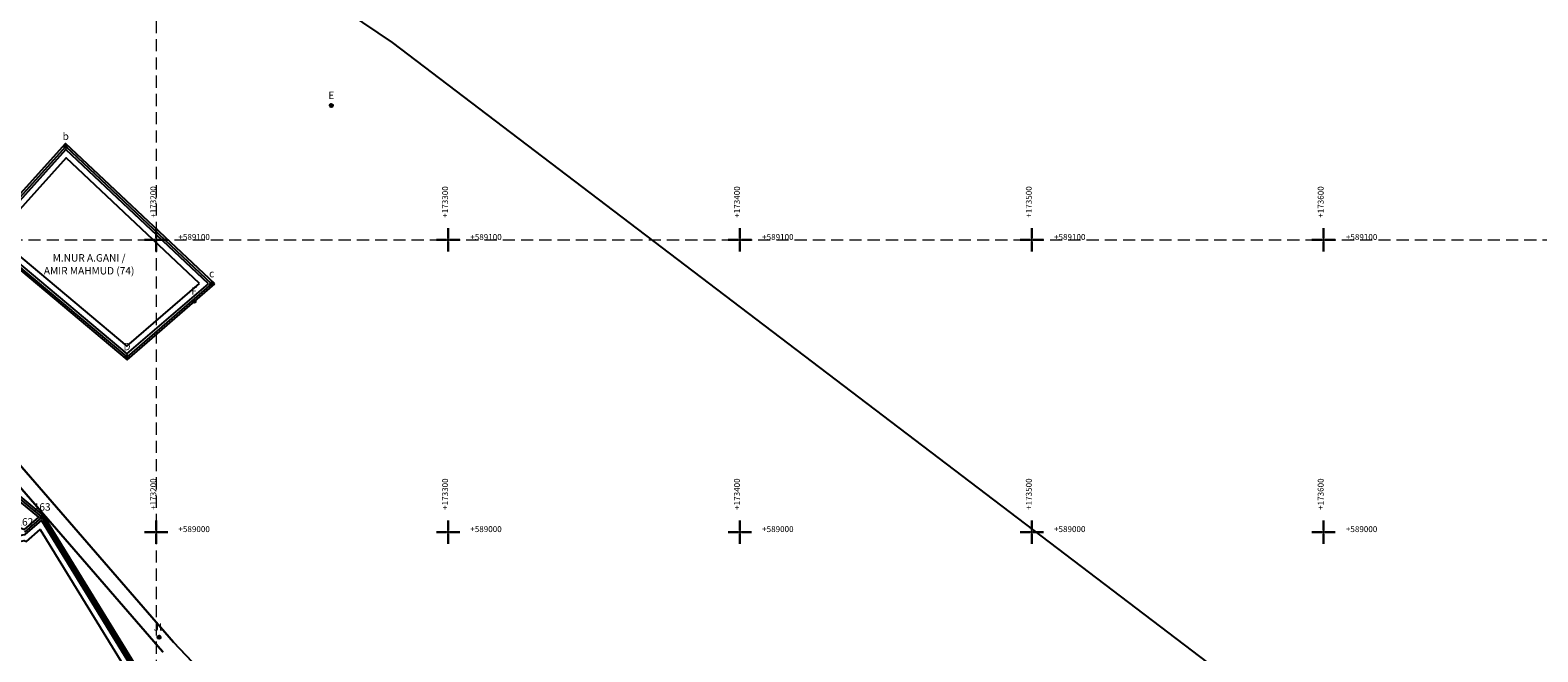
# Model space of a CAD drawing. Units: inches. Extents: x -7 to 8140, y -753 to 5187.
# Drawn here: x 6636 to 6760, y 3810 to 3861 of the extents above; entities that cross this region are included whole.
import ezdxf
from ezdxf.enums import TextEntityAlignment as Align

# ---------------------------------------------------------------- set-up
doc = ezdxf.new("R2010")
doc.units = ezdxf.units.IN
doc.header["$MEASUREMENT"] = 0
doc.linetypes.add('DASHDOT', pattern=[1, 0.5, -0.25, 0, -0.25])
doc.linetypes.add('DASHEDX2', pattern=[1.5, 1, -0.5])
for name, color, linetype in [('BULAT1', 7, 'Continuous'), ('Double', 144, 'Continuous'), ('Grid', 7, 'Continuous'), ('JALAN', 7, 'Continuous'), ('Nama 1', 7, 'Continuous'), ('PATOK1', 7, 'Continuous'), ('tambak', 7, 'Continuous')]:
    doc.layers.add(name, color=color, linetype=linetype)
doc.layers.add('Sal_existing', color=1, linetype='Continuous', lineweight=15)
doc.styles.add('L100', font='simplex.shx', dxfattribs={"height": 0.254})
doc.styles.add('L80', font='simplex.shx', dxfattribs={"height": 0.203})

msp = doc.modelspace()

# ---------------------------------------------------------------- linework, layer by layer
at = {"layer": 'BULAT1', "color": 1, "ltscale": 10}
for centre in [(6660.657, 3854.521), (6638.817, 3851.161), (6650.817, 3839.881), (6649.377, 3838.441), (6643.857, 3833.881), (6636.881, 3820.707), (6646.497, 3810.841)]:
    msp.add_circle(centre, 0.132, dxfattribs=at)
for p in [(6660.657, 3854.521), (6638.817, 3851.161), (6650.817, 3839.881), (6649.377, 3838.441), (6643.857, 3833.881), (6636.881, 3820.707), (6646.497, 3810.841), (6646.772, 3809.665)]:
    msp.add_point(p, dxfattribs=at)
at = {"layer": 'Double', "color": 144}
for points in [[(6651.086, 3839.875), (6638.807, 3851.418), (6631.838, 3843.703), (6643.859, 3833.645)], [(6650.548, 3839.887), (6638.828, 3850.904), (6632.356, 3843.739), (6643.855, 3834.117)]]:
    msp.add_lwpolyline(points, close=True, dxfattribs=at)
at = {"layer": 'Double', "color": 6}
msp.add_lwpolyline([(6649.831, 3839.902), (6638.856, 3850.219), (6633.046, 3843.787), (6643.851, 3834.747)], close=True, dxfattribs=at)
at = {"layer": 'Double', "color": 144}
for points in [[(6632.521, 3783.848), (6637.433, 3788.802), (6639.225, 3788.354), (6648.475, 3782.424), (6648.423, 3779.561), (6647.024, 3774.336), (6647.805, 3772.974), (6656.659, 3777.32), (6662.708, 3780.093), (6662.064, 3780.515), (6655.539, 3784.79), (6654.35, 3790.732), (6652.227, 3796.059), (6637.018, 3820.827), (6632.948, 3824.166), (6625.903, 3833.641), (6622.823, 3831.745), (6621.346, 3834.146), (6608.707, 3824.424)], [(6623.339, 3829.939), (6624.626, 3825.157), (6623.617, 3824.551), (6635.423, 3819.69), (6636.601, 3820.704), (6632.686, 3823.916), (6625.811, 3833.161), (6622.946, 3831.398), (6623.245, 3830.288)], [(6631.155, 3815.231), (6631.071, 3816.715), (6628.846, 3817.828), (6635.441, 3819.293), (6635.491, 3819.273), (6636.838, 3820.433), (6651.904, 3795.897)]]:
    msp.add_lwpolyline(points, dxfattribs=at)
at = {"layer": 'Double', "color": 6}
msp.add_lwpolyline([(6631.636, 3815.236), (6631.534, 3817.02), (6630.27, 3817.652), (6635.398, 3818.792), (6635.581, 3818.716), (6636.724, 3819.701), (6651.223, 3796.089), (6650.091, 3795.503)], dxfattribs=at)
at = {"layer": 'Grid', "color": 0, "linetype": 'DASHEDX2', "lineweight": 5}
for points in [[(6646.257, 3963.481), (6646.257, 3003.481)], [(6406.257, 3843.481), (7366.257, 3843.481)]]:
    msp.add_lwpolyline(points, dxfattribs=at)
at = {"layer": 'Grid', "color": 3, "linetype": 'DASHDOT', "lineweight": 30, "ltscale": 10}
for points in [[(6646.137, 3843.481), (6645.297, 3843.481)], [(6646.257, 3843.601), (6646.257, 3844.441)], [(6646.257, 3843.361), (6646.257, 3842.521)], [(6646.377, 3843.481), (6647.217, 3843.481)], [(6670.137, 3843.481), (6669.297, 3843.481)], [(6670.257, 3843.601), (6670.257, 3844.441)], [(6670.257, 3843.361), (6670.257, 3842.521)], [(6670.377, 3843.481), (6671.217, 3843.481)], [(6694.137, 3843.481), (6693.297, 3843.481)], [(6694.257, 3843.601), (6694.257, 3844.441)], [(6694.257, 3843.361), (6694.257, 3842.521)], [(6694.377, 3843.481), (6695.217, 3843.481)], [(6718.137, 3843.481), (6717.297, 3843.481)], [(6718.257, 3843.601), (6718.257, 3844.441)], [(6718.257, 3843.361), (6718.257, 3842.521)], [(6718.377, 3843.481), (6719.217, 3843.481)], [(6742.137, 3843.481), (6741.297, 3843.481)], [(6742.257, 3843.601), (6742.257, 3844.441)], [(6742.257, 3843.361), (6742.257, 3842.521)], [(6742.377, 3843.481), (6743.217, 3843.481)], [(6646.257, 3819.601), (6646.257, 3820.441)], [(6670.257, 3819.601), (6670.257, 3820.441)], [(6694.257, 3819.601), (6694.257, 3820.441)], [(6718.257, 3819.601), (6718.257, 3820.441)], [(6742.257, 3819.601), (6742.257, 3820.441)], [(6646.137, 3819.481), (6645.297, 3819.481)], [(6646.257, 3819.361), (6646.257, 3818.521)], [(6646.377, 3819.481), (6647.217, 3819.481)], [(6670.137, 3819.481), (6669.297, 3819.481)], [(6670.257, 3819.361), (6670.257, 3818.521)], [(6670.377, 3819.481), (6671.217, 3819.481)], [(6694.137, 3819.481), (6693.297, 3819.481)], [(6694.257, 3819.361), (6694.257, 3818.521)], [(6694.377, 3819.481), (6695.217, 3819.481)], [(6718.137, 3819.481), (6717.297, 3819.481)], [(6718.257, 3819.361), (6718.257, 3818.521)], [(6718.377, 3819.481), (6719.217, 3819.481)], [(6742.137, 3819.481), (6741.297, 3819.481)], [(6742.257, 3819.361), (6742.257, 3818.521)], [(6742.377, 3819.481), (6743.217, 3819.481)]]:
    msp.add_lwpolyline(points, dxfattribs=at)
for p in [(6646.257, 3843.481), (6670.257, 3843.481), (6694.257, 3843.481), (6718.257, 3843.481), (6742.257, 3843.481), (6646.257, 3819.481), (6670.257, 3819.481), (6694.257, 3819.481), (6718.257, 3819.481), (6742.257, 3819.481)]:
    msp.add_point(p, dxfattribs=at)
at = {"layer": 'JALAN', "color": 5, "lineweight": -3, "ltscale": 10}
msp.add_lwpolyline([(6764.59, 3654.931), (6702.688, 3740.547), (6692.928, 3756), (6681.801, 3772.322), (6673.884, 3782.857), (6647.678, 3810.451), (6605.424, 3859.134), (6564.355, 3894.376), (6558.722, 3896.078), (6526.364, 3906.543), (6499.041, 3919.649), (6526.364, 3906.543), (6558.722, 3896.078), (6564.355, 3894.376), (6605.424, 3859.134), (6647.678, 3810.451), (6673.884, 3782.857), (6681.801, 3772.322), (6692.928, 3756), (6702.688, 3740.547), (6764.59, 3654.931)], dxfattribs=at)
msp.add_lwpolyline([(6646.772, 3809.665), (6604.582, 3858.274)], close=True, dxfattribs=at)
at = {"layer": 'Sal_existing', "color": 1, "lineweight": -3, "ltscale": 10}
msp.add_lwpolyline([(6496.737, 3919.561), (6498.417, 3925.801), (6504.417, 3925.801), (6536.577, 3919.321), (6544.977, 3916.441), (6567.057, 3909.241), (6576.417, 3902.041), (6596.097, 3889.321), (6605.697, 3887.881), (6612.417, 3888.841), (6646.305, 3872.776), (6665.669, 3859.712), (6809.542, 3750.392), (6895.355, 3619.736), (7079.239, 3391.087), (7231.316, 3220.401), (7264.498, 3170.194), (7266.897, 3113.641), (7272.897, 3101.881), (7268.097, 3089.641), (7244.337, 3096.601), (7231.857, 3106.201)], dxfattribs=at)
at = {"layer": 'tambak', "color": 0}
msp.add_lwpolyline([(6656.577, 3777.481), (6662.337, 3780.121), (6655.377, 3784.681), (6654.177, 3790.681), (6652.157, 3795.829), (6636.881, 3820.707), (6632.817, 3824.041), (6630.177, 3828.121), (6625.857, 3833.401), (6597.777, 3863.401), (6596.337, 3853.081), (6595.617, 3852.361), (6585.297, 3859.321), (6577.137, 3867.241), (6569.697, 3868.201), (6567.297, 3872.281), (6568.257, 3876.121), (6547.137, 3894.361), (6541.617, 3890.041), (6579.56, 3855.386)], dxfattribs=at)
at = {"layer": 'tambak', "lineweight": -3, "ltscale": 10}
msp.add_lwpolyline([(6638.817, 3851.161), (6650.817, 3839.881), (6643.857, 3833.881), (6632.097, 3843.721)], close=True, dxfattribs=at)
msp.add_lwpolyline([(6635.457, 3819.481), (6636.881, 3820.707)], dxfattribs=at)

# ---------------------------------------------------------------- texts
at = {"layer": 'Grid', "color": 3, "linetype": 'DASHDOT', "lineweight": 30, "ltscale": 10, "style": 'L80'}
for s, p in [('+173200', (6646.257, 3846.601)), ('+173300', (6670.257, 3846.601)), ('+173400', (6694.257, 3846.601)), ('+173500', (6718.257, 3846.601)), ('+173600', (6742.257, 3846.601)), ('+173200', (6646.257, 3822.601)), ('+173300', (6670.257, 3822.601)), ('+173400', (6694.257, 3822.601)), ('+173500', (6718.257, 3822.601)), ('+173600', (6742.257, 3822.601))]:
    msp.add_text(s, height=0.4872, rotation=90, dxfattribs=at).set_placement(p, align=Align.CENTER)
for s, p in [('+589100', (6649.377, 3843.481)), ('+589100', (6673.377, 3843.481)), ('+589100', (6697.377, 3843.481)), ('+589100', (6721.377, 3843.481)), ('+589100', (6745.377, 3843.481)), ('+589000', (6649.377, 3819.481)), ('+589000', (6673.377, 3819.481)), ('+589000', (6697.377, 3819.481)), ('+589000', (6721.377, 3819.481)), ('+589000', (6745.377, 3819.481))]:
    msp.add_text(s, height=0.4872, dxfattribs=at).set_placement(p, align=Align.CENTER)
at = {"layer": 'Nama 1', "ltscale": 10, "style": 'L100'}
for s, p in [('M.NUR A.GANI /', (6640.741, 3842.011)), ('AMIR MAHMUD (74)', (6640.741, 3840.951))]:
    msp.add_text(s, height=0.6096, dxfattribs=at).set_placement(p, align=Align.MIDDLE_CENTER)
at = {"layer": 'PATOK1', "color": 3, "ltscale": 10, "style": 'L100'}
for s, height, p in [('E', 0.61, (6660.657, 3855.361)), ('b', 0.61, (6638.817, 3852.001)), ('c', 0.61, (6650.817, 3840.721)), ('F', 0.61, (6649.377, 3839.281)), ('D', 0.61, (6643.857, 3834.721)), ('163', 0.6096, (6636.881, 3821.547)), ('162', 0.6096, (6635.457, 3820.321)), ('JL', 0.6096, (6646.497, 3811.681))]:
    msp.add_text(s, height=height, dxfattribs=at).set_placement(p, align=Align.MIDDLE_CENTER)

doc.saveas('drawing.dxf')
